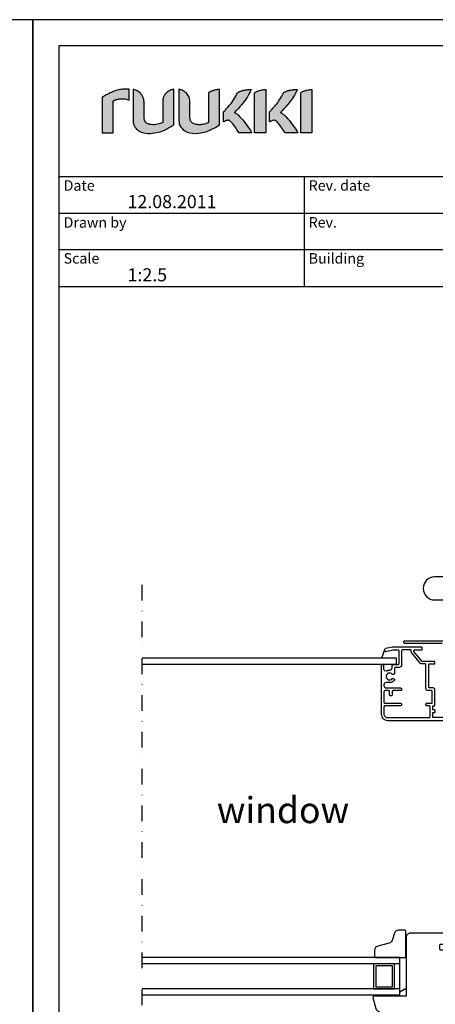
# Model space of a CAD drawing. Units: millimetres. Extents: x -5640 to 12180, y -3041 to -1616.
# Drawn here: x 7224 to 7423, y -2800 to -2328 of the extents above; entities that cross this region are included whole.
import ezdxf

# ---------------------------------------------------------------- set-up
doc = ezdxf.new("R2010")
doc.units = ezdxf.units.MM
doc.header["$LTSCALE"] = 2.5
doc.linetypes.add('PKL', pattern=[7, 3, -2, 0, -2])
for name, color, linetype in [('A4IALUMIINI', 4, 'Continuous'), ('A4ILASI', 7, 'Continuous'), ('A4ILISTA', 5, 'Continuous'), ('A4IPUITE', 2, 'Continuous'), ('A4ISILICON', 6, 'Continuous'), ('DET_RAAMIT', 7, 'Continuous'), ('DET_VAKIOTXT', 7, 'Continuous'), ('MITAT', 2, 'Continuous'), ('MUOTO', 3, 'Continuous'), ('RANNILA', 1, 'Continuous'), ('RUUKKI', 7, 'Continuous')]:
    doc.layers.add(name, color=color, linetype=linetype)
doc.layers.add('a4sheet', color=2, linetype='Continuous', plot=False)
doc.styles.add('arial', font='arial.ttf')

# ---------------------------------------------------------------- blocks, each defined once
blk = doc.blocks.new('ruukki_dwg')
at = {"layer": 'RUUKKI'}
for points in [[(-27.9, 99.7), (-27.9, 57.3), (-14.6, 57.3), (-14.6, 95.4), (-14, 95.7), (-13.7, 95.9), (-13.4, 96), (-13.1, 96.2), (-12.8, 96.3), (-12.5, 96.4), (-12.1, 96.6), (-11.5, 96.8), (-11.1, 96.9), (-10.8, 97), (-10.4, 97.1), (-10.1, 97.2), (-9.8, 97.3), (-9.1, 97.5), (-8.4, 97.6), (-7.4, 97.8), (-6.7, 97.9), (-5.8, 98.1), (-4.9, 98.1), (-3.3, 98.1), (-1.1, 98), (0.3, 97.8), (2.3, 97.3), (3.8, 96.6), (4.2, 96.4), (4.3, 96.4), (4.4, 96.4), (4.4, 96.4), (4.4, 109.6), (4.2, 109.7), (3.9, 109.7), (3.7, 109.7), (2.4, 109.7), (1.3, 109.7), (0.1, 109.7), (-1, 109.6), (-2.1, 109.5), (-3.6, 109.4), (-5.1, 109.2), (-6.5, 109), (-7.8, 108.8), (-9.9, 108.3), (-11.5, 107.8), (-13, 107.3), (-14.2, 106.9), (-15.4, 106.4), (-16.9, 105.7), (-18.1, 105.2), (-19.4, 104.5), (-23, 102.6), (-25.5, 101.1), (-26.5, 100.5), (-27.3, 100), (-27.6, 99.9), (-27.9, 99.7)], [(9.1, 109.3), (9.1, 72.2), (9.1, 70.8), (9.3, 69.4), (9.6, 68.1), (10, 66.9), (10.3, 66.1), (10.7, 65.4), (11.1, 64.6), (11.8, 63.6), (12.3, 63), (13.4, 61.8), (14.3, 61), (15.6, 60.1), (16.6, 59.4), (18.1, 58.7), (18.9, 58.3), (20.4, 57.8), (22.1, 57.3), (24.2, 56.9), (26.3, 56.7), (29.3, 56.7), (32, 56.9), (35, 57.2), (37.3, 57.6), (41.4, 58.6), (45.8, 60.2), (49.1, 61.9), (51.7, 63.3), (53, 64), (54.8, 65.1), (56, 65.8), (56.9, 66.4), (57.6, 66.9), (57.8, 67), (57.8, 88.2), (57.8, 109.5), (57.1, 109.3), (56.5, 109.1), (55.8, 108.9), (55.5, 108.8), (54.8, 108.6), (53.9, 108.2), (52.7, 107.7), (51.6, 107), (50.5, 106.3), (49.9, 105.9), (49.2, 105.2), (48.7, 104.8), (48.1, 104.1), (47.6, 103.6), (47.2, 103.1), (46.9, 102.5), (46.5, 102), (46.3, 101.7), (45.9, 100.8), (45.3, 99.2), (45, 98.2), (44.8, 97.1), (44.6, 96), (44.6, 95.3), (44.6, 94.5), (44.6, 69.8), (43.4, 69.2), (42.1, 68.7), (40.4, 68.1), (38.4, 67.6), (34.6, 67.1), (33.3, 67.1), (31.3, 67.2), (29.8, 67.4), (28.7, 67.6), (27.7, 67.9), (26.7, 68.3), (25.4, 69), (24.6, 69.8), (23.7, 70.9), (23.2, 71.7), (22.8, 72.7), (22.5, 73.7), (22.4, 74.3), (22.3, 74.9), (22.3, 75.6), (22.3, 76.2), (22.3, 76.6), (22.3, 94.3), (22.2, 95.5), (22, 97.3), (21.7, 98.4), (21.3, 99.7), (20.6, 101.2), (19.6, 102.9), (19, 103.7), (18.6, 104.1), (17.9, 104.9), (16.9, 105.7), (16.4, 106.1), (15.3, 106.8), (14.1, 107.5), (13.2, 107.9), (12.3, 108.3), (11.4, 108.7), (10.7, 108.9), (10.1, 109.1), (9.7, 109.1), (9.4, 109.2), (9.1, 109.3)], [(64, 109.5), (64, 72.2), (64, 71.3), (64.1, 70.3), (64.4, 68.5), (64.8, 67.3), (65.2, 66.1), (65.8, 65), (66.7, 63.6), (67.7, 62.4), (69.2, 61), (71.2, 59.6), (73.8, 58.3), (77, 57.3), (80.3, 56.8), (83.6, 56.7), (87.5, 56.9), (89.9, 57.2), (92.2, 57.6), (94.3, 58.1), (95.9, 58.5), (97.4, 59), (101, 60.4), (104.3, 62), (107.6, 63.8), (110.6, 65.7), (112.6, 67), (112.6, 109.2), (112.2, 109.2), (111.7, 109.1), (111.2, 109.1), (110.8, 109.1), (110.1, 109), (109.1, 108.8), (108.6, 108.7), (108.1, 108.6), (106.5, 108.2), (105.8, 108.1), (105.1, 107.9), (104.5, 107.7), (104.2, 107.6), (104, 107.5), (103.4, 107.3), (103.1, 107.2), (102.6, 107), (102.2, 106.8), (101.7, 106.6), (100.8, 106.1), (100.3, 105.8), (100, 105.6), (99.7, 105.5), (99.5, 105.3), (99.5, 69.8), (98.9, 69.5), (98, 69.1), (97.3, 68.8), (96.3, 68.4), (95.6, 68.2), (94.6, 67.9), (92.9, 67.5), (91.9, 67.3), (90.7, 67.2), (89.8, 67.1), (88.5, 67.1), (87.2, 67.1), (86.2, 67.2), (85.3, 67.3), (84.4, 67.4), (83.3, 67.7), (82.3, 68), (81.2, 68.5), (80.5, 68.9), (79.8, 69.4), (79.5, 69.7), (78.8, 70.4), (78.4, 71), (78, 71.9), (77.7, 72.6), (77.5, 73.2), (77.3, 74.3), (77.2, 75.2), (77.2, 76.2), (77.2, 76.5), (77.2, 94.5), (77.1, 95.3), (77, 96.8), (76.6, 98.5), (76.3, 99.5), (75.8, 100.8), (75.2, 102), (74.3, 103.3), (73.2, 104.6), (72, 105.7), (70.5, 106.8), (69, 107.7), (67.8, 108.2), (66.6, 108.7), (66, 108.9), (65.3, 109.1), (64.3, 109.4), (64, 109.5)], [(117.3, 82.4), (118, 83.1), (119.1, 84.2), (119.7, 84.9), (120.6, 85.9), (122.5, 88), (124.5, 90.3), (126.3, 92.5), (128, 94.7), (130.5, 98.7), (132, 101.2), (132.9, 103), (133.5, 104.2), (134, 105.3), (134.3, 105.5), (134.8, 105.8), (135.3, 106), (135.9, 106.4), (136.4, 106.6), (137, 106.8), (137.6, 107.1), (138.3, 107.4), (138.7, 107.5), (139, 107.6), (139.5, 107.7), (139.9, 107.9), (140.3, 108), (140.8, 108.1), (141.2, 108.2), (141.7, 108.3), (142.7, 108.5), (143.4, 108.7), (144.2, 108.8), (144.9, 108.8), (145.6, 108.9), (146.3, 109), (148.5, 109.1), (149.8, 109.2), (150.1, 109.2), (150.3, 109.2), (150.3, 109), (150.2, 108.8), (150, 108.3), (149.6, 107.4), (149.3, 106.7), (149, 106), (148.8, 105.7), (147.6, 103.4), (146.8, 101.9), (145.8, 100.3), (145, 99), (143.9, 97.4), (143.1, 96.4), (141.9, 94.7), (139.2, 91.3), (138.1, 89.9), (137.4, 89.1), (136.4, 87.9), (134.3, 85.6), (133.2, 84.5), (132.2, 83.5), (130.8, 82.1), (130.2, 81.6), (130.6, 81.5), (131.4, 81.2), (131.7, 81), (132.4, 80.6), (133.4, 79.9), (134.2, 79.3), (134.4, 79.1), (135.6, 78), (136.6, 76.9), (138.7, 74.6), (140.3, 72.8), (142.9, 69.7), (144.8, 67.1), (146.8, 64.2), (149.1, 60.8), (149.4, 60.4), (150, 59.3), (150.4, 58.6), (150.9, 57.8), (151, 57.5), (151.1, 57.3), (135.7, 57.3), (134.4, 59.4), (132.9, 61.8), (132, 63.2), (129.7, 66.4), (128.3, 68.2), (126.8, 69.9), (125.7, 71), (124.9, 71.6), (124.4, 71.9), (124.1, 72), (123.9, 72.1), (123.8, 72.2), (123.5, 72.2), (123.2, 72.3), (123, 72.3), (122.8, 72.3), (122.6, 72.3), (122.1, 72.3), (121.9, 72.3), (121.6, 72.2), (121.1, 72.1), (120.8, 72), (120.5, 72), (120.4, 71.9), (120.1, 71.8), (119.8, 71.7), (119.6, 71.6), (119.3, 71.5), (119, 71.3), (118.8, 71.2), (118.5, 71), (118.3, 70.9), (117.8, 70.6), (117.8, 70.6), (117.7, 70.5), (117.5, 70.5), (117.3, 70.3), (117.3, 82.4)], [(154.5, 105.3), (155, 105.6), (155.6, 106), (156.2, 106.3), (156.8, 106.6), (157.2, 106.8), (158.7, 107.4), (159.6, 107.7), (160.5, 108), (161.9, 108.3), (163.1, 108.6), (164.2, 108.8), (165.4, 109), (166.6, 109.1), (167.1, 109.1), (167.7, 109.2), (167.7, 57.3), (154.5, 57.3), (154.5, 105.3)], [(172.4, 82.4), (173.8, 83.9), (175.4, 85.6), (176.3, 86.7), (177.5, 88), (178.6, 89.1), (179.6, 90.3), (180.5, 91.4), (181.3, 92.5), (182.1, 93.5), (182.7, 94.3), (183.2, 95), (184.8, 97.4), (186, 99.3), (187, 101.2), (188.3, 103.6), (188.8, 104.8), (189.1, 105.3), (189.2, 105.4), (189.5, 105.6), (189.7, 105.7), (190, 105.9), (190.5, 106.2), (191.2, 106.5), (191.7, 106.7), (192.3, 107), (193, 107.2), (193.7, 107.5), (194.5, 107.7), (194.9, 107.9), (195.4, 108), (195.8, 108.1), (196.3, 108.2), (196.8, 108.3), (197.8, 108.5), (198.5, 108.7), (199.6, 108.8), (200.3, 108.9), (201, 108.9), (201.4, 109), (202.4, 109), (203.6, 109.1), (204, 109.1), (204.8, 109.2), (205.2, 109.2), (205.4, 109.2), (205.3, 109), (205.3, 109), (205.2, 108.8), (205.1, 108.5), (205, 108.3), (204.9, 108), (204.8, 107.7), (204.7, 107.4), (204.5, 107.1), (204.4, 106.7), (204.2, 106.4), (203.7, 105.3), (203.5, 104.9), (203.3, 104.5), (203.1, 104.1), (203, 103.9), (202.8, 103.6), (202.4, 102.8), (202, 102.2), (201.3, 101), (200, 99), (199.2, 97.8), (198.2, 96.4), (196.9, 94.7), (195.5, 92.8), (194.3, 91.3), (193.1, 89.9), (192.1, 88.7), (190.8, 87.2), (188.8, 85.1), (187.8, 84), (186.3, 82.6), (185.8, 82.1), (185.3, 81.6), (186, 81.4), (186.6, 81.1), (187, 81), (187.5, 80.6), (188, 80.2), (188.6, 79.8), (189.2, 79.3), (190.1, 78.4), (192.1, 76.5), (193.8, 74.6), (196.1, 71.9), (197.9, 69.7), (200.7, 65.8), (202.4, 63.5), (204.2, 60.8), (205.3, 58.9), (206.2, 57.3), (190.8, 57.3), (189.9, 58.8), (188.5, 61), (187.4, 62.7), (185.8, 65.1), (184.4, 66.9), (183.4, 68.2), (182.4, 69.3), (181.3, 70.4), (180.4, 71.3), (179.8, 71.8), (179.2, 72), (178.6, 72.2), (178, 72.3), (177.6, 72.3), (176.9, 72.3), (176.4, 72.2), (175.7, 72), (175.1, 71.8), (174.7, 71.6), (174.1, 71.3), (173.5, 71), (173.1, 70.8), (172.7, 70.5), (172.4, 70.4), (172.4, 70.3), (172.4, 82.4)], [(209.6, 105.3), (210.1, 105.6), (210.7, 106), (211.3, 106.3), (211.9, 106.6), (212.8, 107), (213.8, 107.4), (214.7, 107.7), (216.3, 108.2), (217.6, 108.5), (219.3, 108.8), (220.5, 109), (221.5, 109.1), (222.4, 109.1), (222.8, 109.2), (222.8, 57.3), (209.6, 57.3), (209.6, 105.3)]]:
    blk.add_lwpolyline(points, dxfattribs=at)
blk = doc.blocks.new('ruukkidwg')
at = {"layer": 'MUOTO', "ltscale": 70, "xscale": 6.199999999999818, "yscale": 6.199999999999818, "zscale": 6.199999999999818}
blk.add_blockref('ruukki_dwg', (269.8, -305.9), dxfattribs=at)

msp = doc.modelspace()

# ---------------------------------------------------------------- hatches: boundary and pattern name
h = msp.add_hatch(color=256)
h.paths.add_polyline_path([(7263.08, -2365.65), (7263.08, -2382.64), (7268.38, -2382.64), (7268.38, -2367.35), (7268.62, -2367.23), (7268.74, -2367.17), (7268.87, -2367.12), (7268.99, -2367.06), (7269.12, -2367), (7269.25, -2366.95), (7269.38, -2366.9), (7269.65, -2366.8), (7269.79, -2366.76), (7269.93, -2366.71), (7270.06, -2366.68), (7270.2, -2366.64), (7270.33, -2366.6), (7270.61, -2366.53), (7270.88, -2366.46), (7271.29, -2366.39), (7271.55, -2366.35), (7271.93, -2366.3), (7272.29, -2366.27), (7272.91, -2366.27), (7273.79, -2366.31), (7274.36, -2366.38), (7275.17, -2366.59), (7275.78, -2366.87), (7275.94, -2366.96), (7275.99, -2366.98), (7276.01, -2366.98), (7276.02, -2366.96), (7276.02, -2361.66), (7275.92, -2361.65), (7275.82, -2361.64), (7275.72, -2361.64), (7275.22, -2361.64), (7274.75, -2361.64), (7274.3, -2361.65), (7273.85, -2361.67), (7273.42, -2361.7), (7272.81, -2361.75), (7272.22, -2361.82), (7271.65, -2361.91), (7271.12, -2362.01), (7270.27, -2362.21), (7269.64, -2362.39), (7269.02, -2362.6), (7268.56, -2362.77), (7268.08, -2362.96), (7267.46, -2363.22), (7267.01, -2363.43), (7266.45, -2363.72), (7265.03, -2364.49), (7264.02, -2365.07), (7263.61, -2365.31), (7263.29, -2365.51), (7263.19, -2365.58)])
h.paths.add_polyline_path([(7277.88, -2361.8), (7277.88, -2376.65), (7277.91, -2377.23), (7277.97, -2377.78), (7278.1, -2378.3), (7278.25, -2378.79), (7278.38, -2379.11), (7278.53, -2379.4), (7278.69, -2379.69), (7278.96, -2380.1), (7279.16, -2380.35), (7279.6, -2380.82), (7279.96, -2381.15), (7280.49, -2381.53), (7280.91, -2381.79), (7281.5, -2382.08), (7281.8, -2382.22), (7282.43, -2382.44), (7283.09, -2382.62), (7283.92, -2382.78), (7284.77, -2382.86), (7285.99, -2382.86), (7287.08, -2382.8), (7288.28, -2382.67), (7289.2, -2382.52), (7290.84, -2382.1), (7292.58, -2381.45), (7293.92, -2380.8), (7294.96, -2380.24), (7295.49, -2379.94), (7296.2, -2379.52), (7296.69, -2379.21), (7297.04, -2378.99), (7297.31, -2378.8), (7297.4, -2378.74), (7297.4, -2370.24), (7297.4, -2361.73), (7297.13, -2361.8), (7296.87, -2361.86), (7296.61, -2361.95), (7296.48, -2361.99), (7296.22, -2362.08), (7295.84, -2362.23), (7295.37, -2362.45), (7294.9, -2362.72), (7294.47, -2363.01), (7294.26, -2363.17), (7293.96, -2363.42), (7293.77, -2363.6), (7293.5, -2363.88), (7293.33, -2364.08), (7293.17, -2364.29), (7293.03, -2364.5), (7292.88, -2364.73), (7292.82, -2364.84), (7292.63, -2365.2), (7292.39, -2365.83), (7292.27, -2366.24), (7292.18, -2366.67), (7292.12, -2367.11), (7292.1, -2367.41), (7292.1, -2367.72), (7292.1, -2377.63), (7291.63, -2377.87), (7291.11, -2378.08), (7290.44, -2378.31), (7289.62, -2378.52), (7288.1, -2378.71), (7287.57, -2378.71), (7286.78, -2378.67), (7286.19, -2378.59), (7285.74, -2378.5), (7285.33, -2378.38), (7284.95, -2378.23), (7284.44, -2377.94), (7284.09, -2377.64), (7283.73, -2377.2), (7283.54, -2376.85), (7283.38, -2376.47), (7283.27, -2376.04), (7283.23, -2375.82), (7283.2, -2375.57), (7283.18, -2375.32), (7283.17, -2375.05), (7283.16, -2374.91), (7283.16, -2367.8), (7283.14, -2367.33), (7283.05, -2366.6), (7282.96, -2366.18), (7282.79, -2365.65), (7282.52, -2365.04), (7282.1, -2364.36), (7281.85, -2364.05), (7281.68, -2363.86), (7281.41, -2363.58), (7281.01, -2363.24), (7280.81, -2363.08), (7280.37, -2362.78), (7279.91, -2362.52), (7279.55, -2362.34), (7279.18, -2362.18), (7278.8, -2362.05), (7278.54, -2361.97), (7278.28, -2361.89), (7278.15, -2361.86), (7278.02, -2361.83)])
h.paths.add_polyline_path([(7299.88, -2361.73), (7299.88, -2376.65), (7299.89, -2377.04), (7299.92, -2377.42), (7300.05, -2378.13), (7300.19, -2378.63), (7300.38, -2379.11), (7300.61, -2379.55), (7300.96, -2380.1), (7301.38, -2380.59), (7301.96, -2381.15), (7302.76, -2381.7), (7303.8, -2382.22), (7305.08, -2382.62), (7306.43, -2382.83), (7307.76, -2382.87), (7309.29, -2382.79), (7310.29, -2382.67), (7311.2, -2382.52), (7312.05, -2382.33), (7312.68, -2382.15), (7313.29, -2381.95), (7314.72, -2381.39), (7316.06, -2380.73), (7317.37, -2380.02), (7318.56, -2379.29), (7319.38, -2378.74), (7319.38, -2361.85), (7319.19, -2361.85), (7319.01, -2361.86), (7318.79, -2361.88), (7318.66, -2361.89), (7318.35, -2361.93), (7317.98, -2361.99), (7317.77, -2362.03), (7317.55, -2362.07), (7316.91, -2362.22), (7316.64, -2362.29), (7316.38, -2362.36), (7316.13, -2362.44), (7316.02, -2362.47), (7315.9, -2362.51), (7315.68, -2362.59), (7315.57, -2362.63), (7315.37, -2362.71), (7315.18, -2362.79), (7315, -2362.88), (7314.62, -2363.07), (7314.43, -2363.19), (7314.3, -2363.26), (7314.2, -2363.33), (7314.1, -2363.4), (7314.1, -2377.63), (7313.87, -2377.75), (7313.5, -2377.92), (7313.24, -2378.03), (7312.84, -2378.18), (7312.57, -2378.27), (7312.16, -2378.38), (7311.49, -2378.54), (7311.08, -2378.61), (7310.57, -2378.68), (7310.21, -2378.71), (7309.7, -2378.71), (7309.17, -2378.7), (7308.79, -2378.67), (7308.42, -2378.63), (7308.07, -2378.58), (7307.64, -2378.48), (7307.23, -2378.35), (7306.77, -2378.15), (7306.52, -2378), (7306.22, -2377.77), (7306.09, -2377.65), (7305.84, -2377.36), (7305.67, -2377.12), (7305.49, -2376.78), (7305.38, -2376.48), (7305.32, -2376.28), (7305.23, -2375.83), (7305.19, -2375.46), (7305.17, -2375.06), (7305.17, -2374.93), (7305.17, -2367.72), (7305.15, -2367.41), (7305.11, -2366.81), (7304.96, -2366.1), (7304.84, -2365.7), (7304.63, -2365.2), (7304.39, -2364.73), (7304.02, -2364.19), (7303.6, -2363.69), (7303.11, -2363.25), (7302.48, -2362.79), (7301.91, -2362.45), (7301.43, -2362.23), (7300.93, -2362.03), (7300.67, -2361.95), (7300.41, -2361.86), (7300.01, -2361.76)])
h.paths.add_polyline_path([(7321.26, -2372.57), (7321.53, -2372.31), (7321.96, -2371.85), (7322.2, -2371.58), (7322.58, -2371.16), (7323.32, -2370.35), (7324.14, -2369.4), (7324.84, -2368.53), (7325.53, -2367.63), (7326.55, -2366.06), (7327.13, -2365.03), (7327.51, -2364.3), (7327.74, -2363.84), (7327.96, -2363.4), (7328.07, -2363.32), (7328.25, -2363.21), (7328.45, -2363.1), (7328.7, -2362.97), (7328.9, -2362.88), (7329.13, -2362.78), (7329.38, -2362.68), (7329.66, -2362.57), (7329.81, -2362.52), (7329.96, -2362.47), (7330.12, -2362.42), (7330.29, -2362.37), (7330.47, -2362.32), (7330.65, -2362.27), (7330.84, -2362.23), (7331.03, -2362.18), (7331.44, -2362.1), (7331.72, -2362.06), (7332.01, -2362.01), (7332.3, -2361.98), (7332.59, -2361.95), (7332.87, -2361.93), (7333.75, -2361.87), (7334.27, -2361.85), (7334.39, -2361.85), (7334.48, -2361.85), (7334.45, -2361.93), (7334.43, -2362.01), (7334.35, -2362.2), (7334.19, -2362.56), (7334.07, -2362.83), (7333.94, -2363.11), (7333.87, -2363.26), (7333.4, -2364.17), (7333.07, -2364.75), (7332.68, -2365.39), (7332.33, -2365.94), (7331.92, -2366.54), (7331.6, -2366.98), (7331.1, -2367.65), (7330.03, -2369.02), (7329.58, -2369.57), (7329.3, -2369.9), (7328.9, -2370.36), (7328.05, -2371.28), (7327.62, -2371.72), (7327.23, -2372.12), (7326.64, -2372.68), (7326.43, -2372.89), (7326.56, -2372.93), (7326.9, -2373.05), (7327.04, -2373.12), (7327.32, -2373.29), (7327.69, -2373.56), (7328.01, -2373.83), (7328.1, -2373.91), (7328.57, -2374.35), (7328.98, -2374.77), (7329.84, -2375.68), (7330.47, -2376.41), (7331.49, -2377.68), (7332.27, -2378.72), (7333.07, -2379.86), (7334, -2381.24), (7334.1, -2381.4), (7334.36, -2381.84), (7334.51, -2382.1), (7334.7, -2382.44), (7334.75, -2382.54), (7334.8, -2382.64), (7328.62, -2382.64), (7328.1, -2381.77), (7327.5, -2380.82), (7327.14, -2380.28), (7326.22, -2378.97), (7325.67, -2378.27), (7325.06, -2377.6), (7324.61, -2377.16), (7324.31, -2376.9), (7324.08, -2376.76), (7323.99, -2376.73), (7323.89, -2376.69), (7323.84, -2376.67), (7323.74, -2376.65), (7323.63, -2376.64), (7323.52, -2376.63), (7323.47, -2376.63), (7323.36, -2376.63), (7323.19, -2376.63), (7323.08, -2376.64), (7322.98, -2376.65), (7322.76, -2376.69), (7322.66, -2376.72), (7322.54, -2376.76), (7322.48, -2376.78), (7322.36, -2376.82), (7322.24, -2376.87), (7322.18, -2376.9), (7322.06, -2376.96), (7321.94, -2377.01), (7321.84, -2377.07), (7321.73, -2377.13), (7321.64, -2377.19), (7321.47, -2377.29), (7321.39, -2377.33), (7321.34, -2377.36), (7321.26, -2377.42)])
h.paths.add_polyline_path([(7336.16, -2363.4), (7336.36, -2363.26), (7336.61, -2363.11), (7336.82, -2363), (7337.07, -2362.88), (7337.24, -2362.79), (7337.85, -2362.55), (7338.19, -2362.44), (7338.56, -2362.32), (7339.1, -2362.18), (7339.6, -2362.07), (7340.02, -2362), (7340.53, -2361.92), (7341.02, -2361.88), (7341.21, -2361.87), (7341.44, -2361.85), (7341.44, -2382.64), (7336.16, -2382.64)])
h.paths.add_polyline_path([(7343.32, -2372.57), (7343.89, -2371.98), (7344.51, -2371.3), (7344.91, -2370.87), (7345.38, -2370.35), (7345.8, -2369.87), (7346.19, -2369.4), (7346.57, -2368.95), (7346.9, -2368.53), (7347.2, -2368.14), (7347.46, -2367.79), (7347.67, -2367.51), (7348.29, -2366.58), (7348.76, -2365.8), (7349.19, -2365.03), (7349.69, -2364.07), (7349.91, -2363.62), (7350.02, -2363.4), (7350.06, -2363.36), (7350.2, -2363.27), (7350.25, -2363.24), (7350.36, -2363.17), (7350.58, -2363.06), (7350.86, -2362.92), (7351.07, -2362.83), (7351.31, -2362.73), (7351.58, -2362.62), (7351.87, -2362.52), (7352.19, -2362.42), (7352.35, -2362.37), (7352.53, -2362.32), (7352.71, -2362.27), (7352.9, -2362.23), (7353.09, -2362.18), (7353.5, -2362.1), (7353.78, -2362.06), (7354.22, -2362), (7354.51, -2361.96), (7354.79, -2361.94), (7354.93, -2361.93), (7355.34, -2361.9), (7355.82, -2361.87), (7356.01, -2361.86), (7356.32, -2361.85), (7356.45, -2361.85), (7356.54, -2361.85), (7356.52, -2361.93), (7356.49, -2362.01), (7356.45, -2362.11), (7356.4, -2362.2), (7356.36, -2362.32), (7356.31, -2362.43), (7356.25, -2362.56), (7356.2, -2362.69), (7356.13, -2362.83), (7356.07, -2362.97), (7355.85, -2363.41), (7355.78, -2363.55), (7355.71, -2363.71), (7355.64, -2363.86), (7355.58, -2363.96), (7355.52, -2364.06), (7355.33, -2364.39), (7355.2, -2364.63), (7354.9, -2365.13), (7354.39, -2365.94), (7354.08, -2366.39), (7353.65, -2366.98), (7353.16, -2367.65), (7352.57, -2368.42), (7352.09, -2369.02), (7351.64, -2369.57), (7351.22, -2370.06), (7350.7, -2370.65), (7349.89, -2371.5), (7349.48, -2371.92), (7348.92, -2372.48), (7348.7, -2372.68), (7348.49, -2372.89), (7348.76, -2372.97), (7349.02, -2373.09), (7349.16, -2373.16), (7349.37, -2373.29), (7349.59, -2373.44), (7349.82, -2373.62), (7350.07, -2373.83), (7350.43, -2374.16), (7351.22, -2374.95), (7351.9, -2375.68), (7352.83, -2376.78), (7353.54, -2377.68), (7354.68, -2379.22), (7355.34, -2380.17), (7356.06, -2381.24), (7356.5, -2381.97), (7356.86, -2382.64), (7350.68, -2382.64), (7350.33, -2382.05), (7349.77, -2381.16), (7349.32, -2380.46), (7348.68, -2379.52), (7348.14, -2378.79), (7347.73, -2378.27), (7347.34, -2377.82), (7346.89, -2377.37), (7346.54, -2377.04), (7346.28, -2376.83), (7346.05, -2376.73), (7345.79, -2376.65), (7345.58, -2376.63), (7345.42, -2376.63), (7345.14, -2376.64), (7344.93, -2376.67), (7344.66, -2376.74), (7344.42, -2376.82), (7344.24, -2376.9), (7344.01, -2377.01), (7343.78, -2377.13), (7343.6, -2377.24), (7343.45, -2377.33), (7343.34, -2377.4), (7343.32, -2377.42)])
h.paths.add_polyline_path([(7358.25, -2363.4), (7358.45, -2363.26), (7358.69, -2363.11), (7358.91, -2363), (7359.15, -2362.88), (7359.51, -2362.71), (7359.93, -2362.55), (7360.28, -2362.44), (7360.91, -2362.25), (7361.44, -2362.13), (7362.11, -2362), (7362.61, -2361.92), (7363.01, -2361.89), (7363.38, -2361.86), (7363.53, -2361.85), (7363.53, -2382.64), (7358.25, -2382.64)])

# ---------------------------------------------------------------- linework, layer by layer
at = {"layer": 'A4IALUMIINI', "color": 2}
for points in [[(7425.97, -2626.86), (7407.94, -2626.86, -0.414214), (7407.64, -2626.56), (7407.64, -2625.96, -0.414214), (7407.94, -2625.66), (7426.89, -2625.66, -0.339454)], [(7403.19, -2640.94, -0.447847), (7403.1, -2641.38), (7402.49, -2641.73, -0.369664), (7402.1, -2641.66, 2.835713), (7402.1, -2643.73, -0.369664), (7402.49, -2643.66), (7403.1, -2644.01, -0.447847), (7403.19, -2644.45, -0.237771), (7400.82, -2645.64), (7399.12, -2645.64, 0.414214), (7398.12, -2646.64), (7398.12, -2647.19, 0.414214), (7399.12, -2648.19), (7406.02, -2648.19, -0.414214), (7406.52, -2648.69), (7406.52, -2648.99, -0.414214), (7406.02, -2649.49), (7402.56, -2649.49, 0.414214), (7402.06, -2649.99), (7402.06, -2651.49, -0.414214), (7401.56, -2651.99), (7401.26, -2651.99, -0.414214), (7400.76, -2651.49), (7400.76, -2649.99, 0.414214), (7400.26, -2649.49), (7398.62, -2649.49, 0.414214), (7398.12, -2649.99), (7398.12, -2654.99, 0.414214), (7398.62, -2655.49), (7406.02, -2655.49, -0.414214), (7406.52, -2655.99), (7406.52, -2656.29, -0.414214), (7406.02, -2656.79), (7398.62, -2656.79, 0.414214), (7398.12, -2657.29), (7398.12, -2660.69, 0.414214), (7399.82, -2662.39), (7419.87, -2662.39, 0.414214), (7420.17, -2662.09), (7420.17, -2657.29, 0.414214), (7419.67, -2656.79), (7418.75, -2656.79, -0.414214), (7418.25, -2656.29), (7418.25, -2655.99, -0.414214), (7418.75, -2655.49), (7420.96, -2655.49, 0.414214), (7421.26, -2655.19), (7421.26, -2649.79, 0.414214), (7420.96, -2649.49), (7419.25, -2649.49, -0.414214), (7418.25, -2648.49), (7418.25, -2636.99, 0.414214), (7417.95, -2636.69), (7416.16, -2636.69, -0.225628), (7415.62, -2636.44), (7411.35, -2631.19, -0.172468), (7411.19, -2630.75), (7411.19, -2630.29, 0.414214), (7410.89, -2629.99), (7407.02, -2629.99, 0.414214), (7406.52, -2630.49), (7406.52, -2637.39, -0.414214), (7405.52, -2638.39), (7403.62, -2638.39, 0.414214), (7403.12, -2638.89), (7403.12, -2640.68, 0.157258), (7403.21, -2640.97)], [(7427.12, -2662.39), (7421.77, -2662.39, -0.414214), (7421.47, -2662.09), (7421.47, -2660.21, -0.414214), (7421.77, -2659.91), (7422.37, -2659.91, 0.414214), (7422.67, -2659.61), (7422.67, -2659.01, 0.414214), (7422.37, -2658.71), (7421.77, -2658.71, -0.414214), (7421.47, -2658.41), (7421.47, -2656.99, -0.414214), (7421.77, -2656.69), (7422.26, -2656.69, 0.414214), (7422.56, -2656.39), (7422.56, -2649.19, 0.414214), (7421.56, -2648.19), (7419.85, -2648.19, -0.414214), (7419.55, -2647.89), (7419.55, -2636.99, -0.414214), (7419.85, -2636.69), (7422.26, -2636.69, 0.414214), (7422.56, -2636.39), (7422.56, -2635.79, 0.414214), (7422.26, -2635.49), (7416.54, -2635.49, -0.225628), (7416.31, -2635.38), (7412.49, -2630.69), (7412.49, -2630.29, -0.414214), (7412.79, -2629.99), (7416.15, -2629.99, 0.414214), (7416.45, -2629.69), (7416.45, -2628.99, 0.414214), (7416.15, -2628.69), (7402.37, -2628.69, 0.049389), (7402.27, -2628.7), (7398.85, -2629.39, 0.357511), (7398.45, -2629.88), (7398.45, -2630.18, 0.473285), (7399.04, -2630.68), (7402.4, -2630, -0.049389), (7402.5, -2629.99), (7404.72, -2629.99, -0.414214), (7405.22, -2630.49), (7405.22, -2636.59, -0.414214), (7404.72, -2637.09), (7402.82, -2637.09, 0.414214), (7401.82, -2638.09), (7401.82, -2638.74, -0.414214), (7400.82, -2639.74)], [(7399.55, -2640.03, -0.111689), (7400.82, -2639.74, 0.111689), (7399.55, -2640.03, -0.551413), (7398.12, -2639.13), (7398.12, -2637.59, 0.414214), (7397.62, -2637.09), (7397.32, -2637.09, 0.414214), (7396.82, -2637.59), (7396.82, -2660.69, 0.414214), (7399.82, -2663.69), (7427.22, -2663.69, 0.414214)]]:
    msp.add_lwpolyline(points, format="xyb", dxfattribs=at)
for centre, radius, start, end in [((7402.88, -2629.19), 0.5, 90, 101.3099), ((7400.82, -2642.69), 2.95, 270, 271.5344)]:
    msp.add_arc(centre, radius, start, end, dxfattribs=at)
at = {"layer": 'A4ILASI'}
for p, q in [((7405.68, -2777.13), (7282.29, -2777.13)), ((7405.68, -2795.13), (7405.68, -2777.13)), ((7405.68, -2780.13), (7282.29, -2780.13)), ((7405.68, -2792.13), (7282.29, -2792.13)), ((7405.68, -2795.13), (7282.29, -2795.13))]:
    msp.add_line(p, q, dxfattribs=at)
msp.add_lwpolyline([(7282.29, -2636.88), (7404.2, -2636.88), (7404.2, -2633.88), (7282.29, -2633.88)], dxfattribs=at)
for points in [[(7403.15, -2792.13), (7403.15, -2780.13), (7393.15, -2780.13), (7393.15, -2792.13)], [(7402.15, -2791.13), (7402.15, -2781.13), (7394.15, -2781.13), (7394.15, -2791.13)]]:
    msp.add_lwpolyline(points, close=True, dxfattribs=at)
at = {"layer": 'A4ILISTA'}
msp.add_lwpolyline([(7408.64, -2764.6, 0.414214), (7408.14, -2764.1), (7405.08, -2764.1, 0.322823), (7403.18, -2765.47), (7401.98, -2769.06, -0.256425), (7400.57, -2770.37), (7395.15, -2771.72, 0.344151), (7393.64, -2773.66), (7393.64, -2776.6, 0.414214), (7394.14, -2777.1), (7408.34, -2777.1, 0.414214), (7408.64, -2776.8)], format="xyb", close=True, dxfattribs=at)
at = {"layer": 'A4IPUITE'}
msp.add_lwpolyline([(7429.82, -2770.73), (7429.29, -2767.29, 0.370541), (7427.32, -2765.59), (7410.68, -2765.59, 0.414214), (7408.68, -2767.59), (7408.68, -2795.63), (7393.33, -2795.63, 0.493145), (7392.85, -2796.26), (7394.27, -2801.55, 0.232804), (7395.43, -2802.88, -0.230559), (7398.33, -2806.16, 0.33708), (7400.26, -2807.63), (7444.93, -2807.63, 0.339454), (7446.86, -2806.15), (7449.51, -2796.26, 0.493145), (7449.03, -2795.63), (7441.72, -2795.63), (7440.34, -2775.49, 0.394412), (7438.35, -2773.63), (7425.32, -2773.63, -0.414214), (7424.82, -2773.13), (7424.82, -2771.23, -0.414214), (7425.32, -2770.73)], format="xyb", close=True, dxfattribs=at)
at = {"layer": 'A4ISILICON', "color": 2}
msp.add_line((7398.45, -2629.88), (7396.92, -2633.88), dxfattribs=at)
at = {"layer": 'A4ISILICON'}
msp.add_lwpolyline([(7405.68, -2793.6), (7408.68, -2791.88), (7408.68, -2795.63), (7405.22, -2795.63), (7405.68, -2795.13)], close=True, dxfattribs=at)
at = {"layer": 'a4sheet', "color": 2}
for points in [[(6734.84, -3040.97), (7229.84, -3040.97), (7229.84, -2328.47), (6734.84, -2328.47)], [(7229.84, -3040.97), (7724.84, -3040.97), (7724.84, -2328.47), (7229.84, -2328.47)]]:
    msp.add_lwpolyline(points, close=True, dxfattribs=at)
at = {"layer": 'DET_RAAMIT', "color": 2}
for p, q in [((7242.34, -2403.47), (7594.84, -2403.47)), ((7359.84, -2403.47), (7359.84, -2456.17)), ((7242.34, -2420.97), (7473.59, -2420.97)), ((7242.34, -2438.47), (7594.84, -2438.47)), ((7242.34, -2456.17), (7712.34, -2456.17))]:
    msp.add_line(p, q, dxfattribs=at)
msp.add_lwpolyline([(7242.34, -3028.47), (7712.34, -3028.47), (7712.34, -2340.97), (7242.34, -2340.97)], close=True, dxfattribs=at)
msp.add_point((7242.34, -2403.79), dxfattribs=at)
at = {"layer": 'RANNILA', "color": 1, "linetype": 'PKL'}
msp.add_lwpolyline([(7282.29, -2835.13), (7282.29, -2593.88)], dxfattribs=at)
at = {"layer": 'RANNILA', "color": 1}
msp.add_lwpolyline([(7450.26, -2614.61), (7449.93, -2615.87), (7457.33, -2617.11), (7450.8, -2613.42), (7450.26, -2614.61), (7430.43, -2607.6), (7426.14, -2606.08), (7429.89, -2606.08, 1), (7429.89, -2595.09), (7422.39, -2595.09, 1), (7422.39, -2606.08), (7426.14, -2606.08)], format="xyb", dxfattribs=at)

# ---------------------------------------------------------------- block references
at = {"layer": 'MITAT', "xscale": 0.06463025564517011, "yscale": 0.06463025564517011, "zscale": 0.06463025564517011}
msp.add_blockref('ruukkidwg', (7256.81, -2385.82), dxfattribs=at)

# ---------------------------------------------------------------- texts
at = {"layer": 'DET_RAAMIT', "color": 3, "char_height": 6.25, "width": 53.0839, "attachment_point": 1, "style": 'arial'}
for s, insert in [('{\\C2;12.08.2011}', (7275.28, -2412.4)), ('{\\C2;1:2.5}', (7275.28, -2447.4))]:
    msp.add_mtext(s, dxfattribs=dict(at, insert=insert))
at = {"layer": 'DET_VAKIOTXT', "color": 1, "style": 'arial'}
for s, p in [('Date', (7244.65, -2410.3)), ('Rev. date', (7362.04, -2410.29)), ('Drawn by', (7244.65, -2427.99)), ('Rev.', (7362.04, -2427.93)), ('Scale', (7244.65, -2445.16)), ('Building', (7362.04, -2445.16))]:
    msp.add_text(s, height=5, dxfattribs=at).set_placement(p)
at = {"layer": 'RANNILA', "color": 3, "style": 'arial'}
msp.add_text('window', height=12.5, dxfattribs=at).set_placement((7318.06, -2712.88))

doc.saveas('drawing.dxf')
